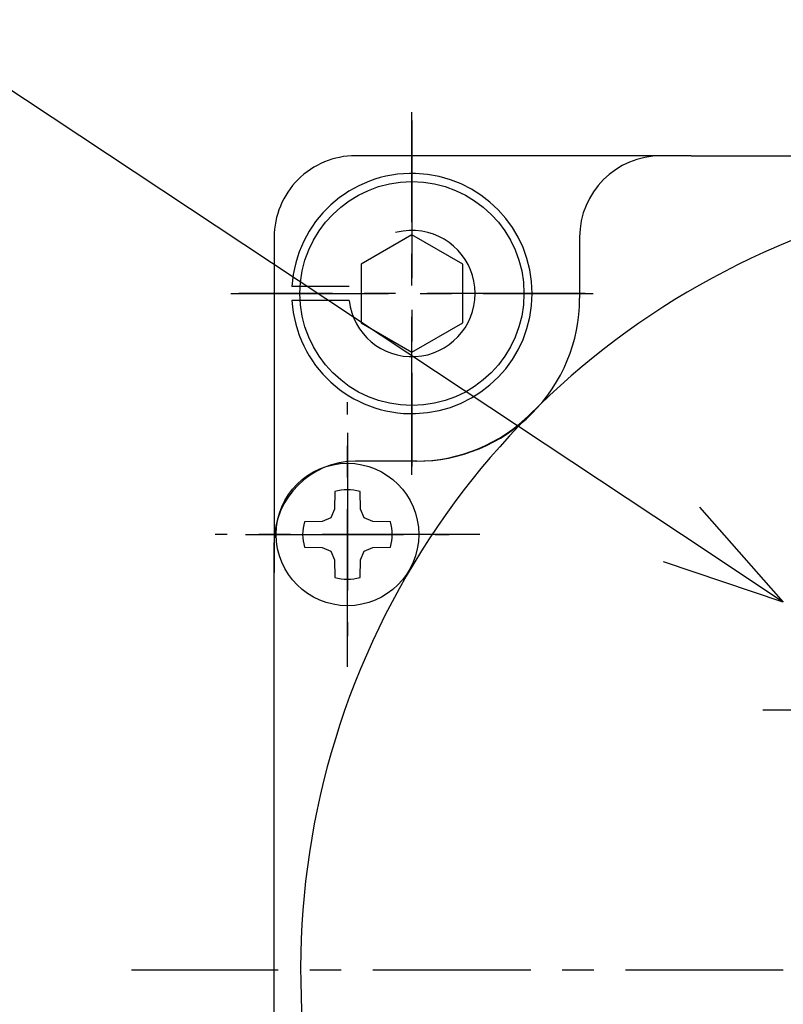
# Model space of a CAD drawing. Extents: x 1081 to 1673, y -527 to -150.
# Drawn here: x 1460 to 1479, y -225 to -201 of the extents above; entities that cross this region are included whole.
import ezdxf

# ---------------------------------------------------------------- set-up
doc = ezdxf.new("R2010")
doc.units = 0
doc.header["$MEASUREMENT"] = 0
doc.linetypes.add('CENTER', pattern=[12.399792, 7.74987, -1.549974, 1.549974, -1.549974])
doc.linetypes.add('DIVIDE', pattern=[18.83858, 7.535432, -3.767716, 0, -3.767716, 0, -3.767716])
doc.layers.get('0').update_dxf_attribs({"linetype": 'CONTINUOUS'})

msp = doc.modelspace()

# ---------------------------------------------------------------- linework, layer by layer
for p, q in [((1476.348, -213.719), (1454.228, -199.062)), ((1476.585, -204.418), (1468.349, -204.418)), ((1476.585, -204.418), (1468.349, -204.418)), ((1476.585, -204.418), (1486.349, -204.418)), ((1476.585, -204.418), (1486.349, -204.418)), ((1466.349, -206.418), (1466.349, -214.655)), ((1466.349, -206.418), (1466.349, -214.655)), ((1469.732, -206.358), (1468.482, -207.079)), ((1470.982, -207.079), (1469.732, -206.358)), ((1473.849, -206.418), (1473.849, -207.918)), ((1468.482, -207.079), (1468.482, -208.523)), ((1470.982, -208.523), (1470.982, -207.079)), ((1466.987, -207.626), (1466.787, -207.626)), ((1466.987, -207.976), (1466.787, -207.976)), ((1468.482, -208.523), (1469.732, -209.244)), ((1469.732, -209.244), (1470.982, -208.523)), ((1469.849, -211.918), (1468.349, -211.918)), ((1469.849, -211.918), (1468.349, -211.918)), ((1469.827, -211.918), (1468.349, -211.918)), ((1467.839, -212.663), (1467.831, -213.097)), ((1468.466, -213.097), (1468.459, -212.663)), ((1467.831, -213.097), (1467.738, -213.307)), ((1468.56, -213.307), (1468.466, -213.097)), ((1467.527, -213.401), (1467.093, -213.408)), ((1467.738, -213.307), (1467.527, -213.401)), ((1468.77, -213.401), (1468.56, -213.307)), ((1469.204, -213.408), (1468.77, -213.401)), ((1466.349, -224.418), (1466.349, -213.918)), ((1467.093, -214.028), (1467.527, -214.036)), ((1467.527, -214.036), (1467.738, -214.129)), ((1467.738, -214.129), (1467.831, -214.339)), ((1468.466, -214.339), (1468.56, -214.129)), ((1468.56, -214.129), (1468.77, -214.036)), ((1468.77, -214.036), (1469.204, -214.028)), ((1467.831, -214.339), (1467.839, -214.774)), ((1468.459, -214.774), (1468.466, -214.339)), ((1466.349, -224.418), (1466.349, -214.655)), ((1466.349, -224.418), (1466.349, -214.655)), ((1466.349, -234.418), (1466.349, -224.418)), ((1466.349, -234.918), (1466.349, -224.418)), ((1466.349, -234.918), (1466.349, -224.418))]:
    msp.add_line(p, q)
at = {"linetype": 'CENTER', "ltscale": 0.5}
for p, q in [((1469.732, -212.251), (1469.732, -203.351)), ((1469.732, -203.551), (1469.732, -212.051)), ((1465.282, -207.801), (1474.182, -207.801)), ((1473.982, -207.801), (1465.482, -207.801)), ((1468.149, -216.968), (1468.149, -210.468)), ((1468.149, -211.218), (1468.149, -216.218)), ((1471.399, -213.718), (1464.899, -213.718)), ((1465.649, -213.718), (1470.649, -213.718)), ((1478.349, -218.026), (1494.349, -218.026)), ((1509.846, -224.418), (1462.851, -224.418))]:
    msp.add_line(p, q, dxfattribs=at)
at = {"linetype": 'DIVIDE'}
for p, q in [((1468.192, -207.626), (1466.987, -207.626)), ((1468.192, -207.976), (1466.987, -207.976))]:
    msp.add_line(p, q, dxfattribs=at)
at = {"linetype": 'ByBlock'}
for p, q in [((1476.792, -213.049), (1478.849, -215.376)), ((1478.849, -215.376), (1476.348, -213.719)), ((1478.849, -215.376), (1475.904, -214.389))]:
    msp.add_line(p, q, dxfattribs=at)
for centre, radius in [((1469.732, -207.801), 2.75), ((1468.149, -213.718), 1.75)]:
    msp.add_circle(centre, radius)
for centre, radius, start, end in [((1468.349, -206.418), 2, 90, 135), ((1468.349, -206.418), 2, 90, 135), ((1475.849, -206.418), 2, 90, 180), ((1468.349, -206.418), 2, 135, 180), ((1468.349, -206.418), 2, 135, 180), ((1469.732, -207.801), 2.95, 183.4009, 176.5991), ((1486.349, -224.418), 19.35, 314.962, 225.038), ((1469.849, -207.918), 4, 315, 0), ((1469.827, -207.918), 4, 270, 315.038), ((1469.849, -207.918), 4, 270, 315), ((1468.349, -213.918), 2, 90, 180), ((1468.349, -213.918), 2, 90, 180), ((1468.149, -213.718), 1.1, 73.6344, 106.3656), ((1468.149, -213.718), 1.1, 163.6344, 196.3656), ((1468.149, -213.718), 1.1, 343.6344, 16.3656), ((1468.149, -213.718), 1.1, 253.6344, 286.3656)]:
    msp.add_arc(centre, radius, start, end)
at = {"linetype": 'DIVIDE'}
msp.add_arc((1469.732, -207.801), 1.55, 186.4827, 173.5173, dxfattribs=at)

doc.saveas('drawing.dxf')
